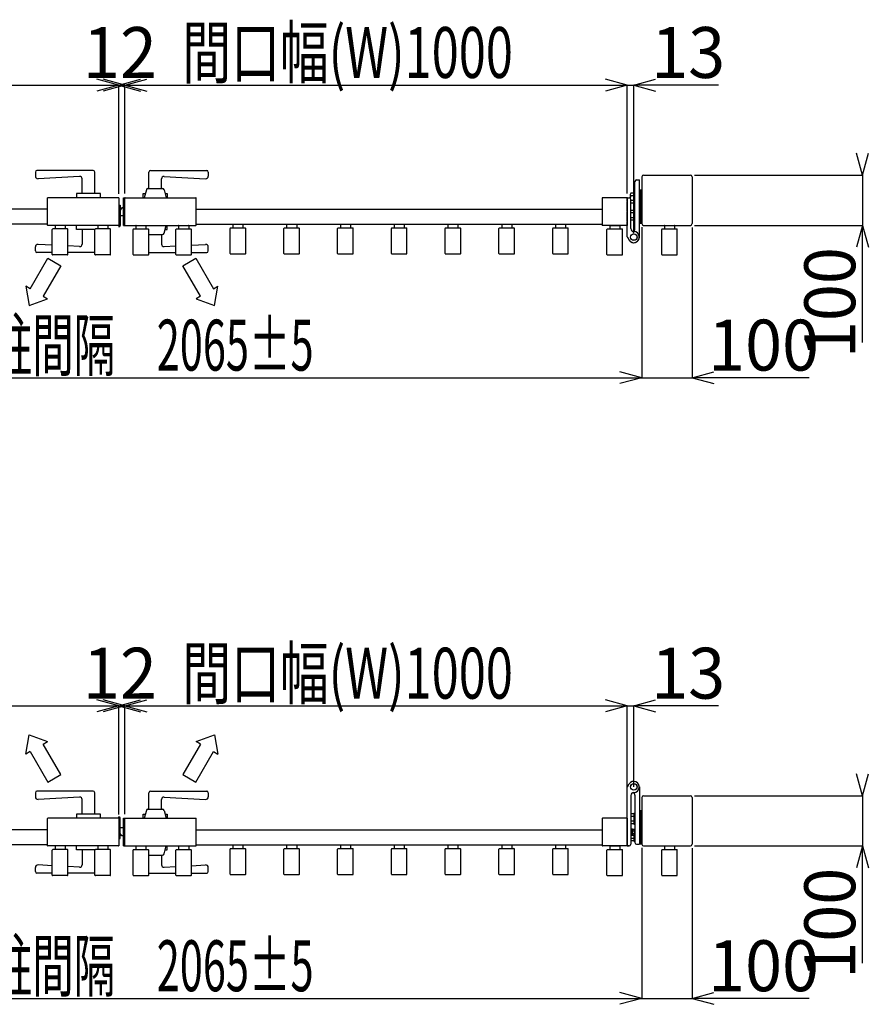
# Model space of a CAD drawing. Extents: x 383 to 12998, y 271 to 9181.
# Drawn here: x 9473 to 11162, y 5356 to 7315 of the extents above; entities that cross this region are included whole.
import ezdxf

# ---------------------------------------------------------------- set-up
doc = ezdxf.new("R2010")
doc.units = 0
doc.header["$LTSCALE"] = 45
doc.layers.add('_0-0_0', color=7, linetype='CONTINUOUS')
doc.styles.get("Standard").update_dxf_attribs({"font": 'txt', "bigfont": 'bigfont.shx'})

msp = doc.modelspace()

# ---------------------------------------------------------------- linework, layer by layer
at = {"layer": '_0-0_0', "color": 7, "linetype": 'Continuous'}
for p, q in [((9670.6, 7184.4), (9627.1, 7196.1)), ((9682.6, 7184.4), (9639.1, 7196.1)), ((9670.6, 7184.4), (9714, 7196.1)), ((9682.6, 7184.4), (9726, 7196.1)), ((10682.6, 7184.4), (10639.1, 7196.1)), ((10695.6, 7184.4), (10739, 7196.1)), ((8670.6, 7184.4), (9670.6, 7184.4)), ((9670.6, 7184.4), (9627.1, 7172.8)), ((9682.6, 7184.4), (9639.1, 7172.8)), ((9670.6, 6968.1), (9670.6, 7185.2)), ((9670.6, 7184.4), (9682.6, 7184.4)), ((9670.6, 7184.4), (9714, 7172.8)), ((9682.6, 6968.6), (9682.6, 7185.2)), ((9682.6, 7184.4), (10682.6, 7184.4)), ((9682.6, 7184.4), (9726, 7172.8)), ((10682.6, 7184.4), (10639.1, 7172.8)), ((10682.6, 6968.6), (10682.6, 7185.2)), ((10682.6, 7184.4), (10695.6, 7184.4)), ((10695.6, 6890.1), (10695.6, 7185.2)), ((10864.4, 7184.4), (10695.6, 7184.4)), ((10695.6, 7184.4), (10739, 7172.8)), ((11150.7, 7005.6), (11139.1, 7049.1)), ((11150.7, 7005.6), (11162.4, 7049.1)), ((9619.6, 7014.6), (9507.6, 7014.6)), ((9733.6, 7014.6), (9845.6, 7014.6)), ((9504.6, 7011.6), (9504.6, 7003.4)), ((9592.3, 7002.8), (9509.8, 6998.4)), ((9597.6, 6968.6), (9597.6, 6997.8)), ((9622.6, 6968.6), (9622.6, 7011.6)), ((9730.6, 6978.6), (9730.6, 7011.6)), ((9755.6, 6978.6), (9755.6, 6997.8)), ((9760.8, 7002.8), (9843.3, 6998.4)), ((9848.6, 7011.6), (9848.6, 7003.4)), ((10697.6, 6898.6), (10697.6, 6992.6)), ((10701.1, 6996.1), (10706.1, 6996.1)), ((10706.6, 6882.1), (10706.6, 6995.6)), ((10711.6, 7002.1), (10711.6, 6909.1)), ((10715.1, 7005.6), (10808.1, 7005.6)), ((10811.6, 7002.1), (10811.6, 6909.1)), ((10816.1, 7005.6), (11151.5, 7005.6)), ((11150.7, 7009.6), (11150.7, 7005.6)), ((11150.7, 7005.6), (11150.7, 6905.6)), ((9725.5, 6976.4), (9721.1, 6960.6)), ((9728.3, 6978.6), (9757.8, 6978.6)), ((9760.7, 6976.4), (9765.1, 6960.6)), ((10706.6, 6975.7), (10706.6, 6909.7)), ((10708.6, 6975.7), (10706.6, 6975.7)), ((10706.6, 6975.7), (10706.6, 6909.7)), ((10708.6, 6975.7), (10706.6, 6975.7)), ((10708.6, 6975.7), (10708.6, 6909.7)), ((10708.6, 6975.7), (10708.6, 6909.7)), ((10710.6, 6975.7), (10708.6, 6975.7)), ((10708.6, 6975.7), (10708.6, 6909.7)), ((10708.6, 6975.7), (10708.6, 6909.7)), ((10710.6, 6975.7), (10708.6, 6975.7)), ((10710.6, 6975.7), (10710.6, 6909.7)), ((10711.6, 6975.7), (10710.6, 6975.7)), ((10710.6, 6975.7), (10710.6, 6909.7)), ((10710.6, 6975.7), (10710.6, 6909.7)), ((10711.6, 6975.7), (10710.6, 6975.7)), ((10710.6, 6975.7), (10710.6, 6909.7)), ((10711.6, 6909.7), (10711.6, 6975.7)), ((10711.6, 6909.7), (10711.6, 6975.7)), ((9528.6, 6906.1), (9528.6, 6960.1)), ((9670.1, 6960.6), (9529.1, 6960.6)), ((9634.1, 6968.6), (9586.1, 6968.6)), ((9586.1, 6968.6), (9586.1, 6960.6)), ((9634.1, 6960.6), (9634.1, 6968.6)), ((9670.6, 6960.1), (9670.6, 6906.1)), ((9679.6, 6905.6), (9679.6, 6960.6)), ((9679.6, 6960.6), (9682.6, 6960.6)), ((9682.6, 6905.6), (9682.6, 6960.6)), ((9683.1, 6960.6), (9824.1, 6960.6)), ((9719.1, 6968.6), (9723.3, 6968.6)), ((9719.1, 6960.6), (9719.1, 6968.6)), ((9762.8, 6968.6), (9767.1, 6968.6)), ((9767.1, 6968.6), (9767.1, 6960.6)), ((9824.6, 6906.1), (9824.6, 6960.1)), ((10632.6, 6960.1), (10632.6, 6906.1)), ((10682.6, 6960.6), (10633.1, 6960.6)), ((10682.6, 6960.6), (10682.6, 6905.6)), ((10682.6, 6953.6), (10682.6, 6960.1)), ((10683.1, 6960.6), (10686.1, 6960.6)), ((10688.6, 6967), (10688.6, 6959.6)), ((10695.6, 6969.4), (10689.5, 6969.4)), ((10695.6, 6964.5), (10689.5, 6964.5)), ((10689.6, 6899.1), (10689.6, 6957.1)), ((10695.6, 6954.7), (10689.6, 6954.7)), ((10697.6, 6970.1), (10695.6, 6970.1)), ((10695.6, 6970.1), (10695.6, 6949.1)), ((10695.6, 6969.4), (10695.6, 6949.8)), ((10697.6, 6949.1), (10697.6, 6970.1)), ((9528.6, 6937.6), (8720.6, 6937.6)), ((9670.6, 6945.1), (9671.6, 6945.1)), ((9671.6, 6945.6), (9673.1, 6945.6)), ((9671.6, 6905.1), (9671.6, 6945.6)), ((9673.1, 6945.6), (9673.1, 6905.1)), ((9676.7, 6940.6), (9673.1, 6935.5)), ((9679.6, 6940.6), (9676.7, 6940.6)), ((9824.6, 6937.6), (10632.6, 6937.6)), ((10682.6, 6933.6), (10682.6, 6952.1)), ((10695.6, 6949.8), (10689.5, 6949.8)), ((10695.6, 6935.4), (10689.6, 6935.4)), ((10695.6, 6949.1), (10697.6, 6949.1)), ((10697.6, 6936.1), (10695.6, 6936.1)), ((10695.6, 6936.1), (10695.6, 6915.1)), ((10695.6, 6935.4), (10695.6, 6915.8)), ((10697.6, 6915.1), (10697.6, 6936.1)), ((9671.6, 6921.1), (9670.6, 6921.1)), ((9679.6, 6924.6), (9673.1, 6924.6)), ((10682.6, 6914.4), (10682.6, 6932.6)), ((10695.6, 6930.5), (10689.6, 6930.5)), ((10695.6, 6920.7), (10689.6, 6920.7)), ((10695.6, 6915.8), (10689.6, 6915.8)), ((10695.6, 6915.1), (10697.6, 6915.1)), ((9528.6, 6907.6), (8720.6, 6907.6)), ((9670.1, 6905.6), (9529.1, 6905.6)), ((9538.1, 6847.8), (9538.1, 6897.4)), ((9568.1, 6898.4), (9539.1, 6898.4)), ((9543.6, 6905.1), (9543.6, 6898.4)), ((9563.1, 6905.6), (9544.1, 6905.6)), ((9563.6, 6905.1), (9563.6, 6898.4)), ((9569.1, 6847.8), (9569.1, 6897.4)), ((9586.1, 6897.6), (9586.1, 6905.6)), ((9623.1, 6897.6), (9586.1, 6897.6)), ((9597.6, 6897.6), (9597.6, 6868.4)), ((9623.1, 6847.8), (9623.1, 6897.4)), ((9653.1, 6898.4), (9624.1, 6898.4)), ((9628.6, 6905.1), (9628.6, 6898.4)), ((9648.1, 6905.6), (9629.1, 6905.6)), ((9648.6, 6905.1), (9648.6, 6898.4)), ((9654.1, 6847.8), (9654.1, 6897.4)), ((9670.6, 6904.1), (9670.6, 6902.6)), ((9679.6, 6905.6), (9682.6, 6905.6)), ((9683.1, 6905.6), (9824.1, 6905.6)), ((9699.1, 6847.8), (9699.1, 6897.4)), ((9700.1, 6898.4), (9729.1, 6898.4)), ((9704.6, 6905.1), (9704.6, 6898.4)), ((9705.1, 6905.6), (9724.1, 6905.6)), ((9724.6, 6905.1), (9724.6, 6898.4)), ((9730.1, 6847.8), (9730.1, 6897.4)), ((9760.7, 6889.8), (9765.1, 6905.6)), ((9762.8, 6897.6), (9767.1, 6897.6)), ((9767.1, 6897.6), (9767.1, 6905.6)), ((9784.1, 6847.8), (9784.1, 6897.4)), ((9785.1, 6898.4), (9814.1, 6898.4)), ((9789.6, 6905.1), (9789.6, 6898.4)), ((9790.1, 6905.6), (9809.1, 6905.6)), ((9809.6, 6905.1), (9809.6, 6898.4)), ((9815.1, 6847.8), (9815.1, 6897.4)), ((9824.6, 6907.6), (10632.6, 6907.6)), ((9892.1, 6849.8), (9892.1, 6899.4)), ((9893.1, 6900.4), (9922.1, 6900.4)), ((9897.6, 6907.1), (9897.6, 6900.4)), ((9898.1, 6907.6), (9917.1, 6907.6)), ((9917.6, 6907.1), (9917.6, 6900.4)), ((9923.1, 6849.8), (9923.1, 6899.4)), ((9999.1, 6849.8), (9999.1, 6899.4)), ((10000.1, 6900.4), (10029.1, 6900.4)), ((10004.6, 6907.1), (10004.6, 6900.4)), ((10005.1, 6907.6), (10024.1, 6907.6)), ((10024.6, 6907.1), (10024.6, 6900.4)), ((10030.1, 6849.8), (10030.1, 6899.4)), ((10106.1, 6849.8), (10106.1, 6899.4)), ((10107.1, 6900.4), (10136.1, 6900.4)), ((10111.6, 6907.1), (10111.6, 6900.4)), ((10112.1, 6907.6), (10131.1, 6907.6)), ((10131.6, 6907.1), (10131.6, 6900.4)), ((10137.1, 6849.8), (10137.1, 6899.4)), ((10213.1, 6849.8), (10213.1, 6899.4)), ((10214.1, 6900.4), (10243.1, 6900.4)), ((10218.6, 6907.1), (10218.6, 6900.4)), ((10219.1, 6907.6), (10238.1, 6907.6)), ((10238.6, 6907.1), (10238.6, 6900.4)), ((10244.1, 6849.8), (10244.1, 6899.4)), ((10320.1, 6849.8), (10320.1, 6899.4)), ((10321.1, 6900.4), (10350.1, 6900.4)), ((10325.6, 6907.1), (10325.6, 6900.4)), ((10326.1, 6907.6), (10345.1, 6907.6)), ((10345.6, 6907.1), (10345.6, 6900.4)), ((10351.1, 6849.8), (10351.1, 6899.4)), ((10427.1, 6849.8), (10427.1, 6899.4)), ((10428.1, 6900.4), (10457.1, 6900.4)), ((10432.6, 6907.1), (10432.6, 6900.4)), ((10433.1, 6907.6), (10452.1, 6907.6)), ((10452.6, 6907.1), (10452.6, 6900.4)), ((10458.1, 6849.8), (10458.1, 6899.4)), ((10534.1, 6849.8), (10534.1, 6899.4)), ((10535.1, 6900.4), (10564.1, 6900.4)), ((10539.6, 6907.1), (10539.6, 6900.4)), ((10540.1, 6907.6), (10559.1, 6907.6)), ((10559.6, 6907.1), (10559.6, 6900.4)), ((10565.1, 6849.8), (10565.1, 6899.4)), ((10682.6, 6905.6), (10633.1, 6905.6)), ((10642.1, 6847.8), (10642.1, 6897.4)), ((10643.1, 6898.4), (10672.1, 6898.4)), ((10647.6, 6905.1), (10647.6, 6898.4)), ((10648.1, 6905.6), (10667.1, 6905.6)), ((10667.6, 6905.1), (10667.6, 6898.4)), ((10673.1, 6847.8), (10673.1, 6897.4)), ((10682.6, 6882.4), (10682.6, 6912.9)), ((10706.6, 6909.7), (10708.6, 6909.7)), ((10706.6, 6909.7), (10708.6, 6909.7)), ((10708.6, 6909.7), (10710.6, 6909.7)), ((10708.6, 6909.7), (10710.6, 6909.7)), ((10710.6, 6909.7), (10711.6, 6909.7)), ((10710.6, 6909.7), (10711.6, 6909.7)), ((10711.6, 6901.7), (10711.6, 6601.5)), ((10715.1, 6905.6), (10808.1, 6905.6)), ((10751.1, 6847.8), (10751.1, 6897.4)), ((10752.1, 6898.4), (10781.1, 6898.4)), ((10756.6, 6905.1), (10756.6, 6898.4)), ((10757.1, 6905.6), (10776.1, 6905.6)), ((10776.6, 6905.1), (10776.6, 6898.4)), ((10782.1, 6847.8), (10782.1, 6897.4)), ((10811.6, 6901.1), (10811.6, 6601.5)), ((10816.1, 6905.6), (11151.5, 6905.6)), ((11150.7, 6905.6), (11139.1, 6862.1)), ((11150.7, 6672.8), (11150.7, 6905.6)), ((11150.7, 6905.6), (11162.4, 6862.1)), ((9730.1, 6887.6), (9757.8, 6887.6)), ((9755.6, 6887.6), (9755.6, 6868.4)), ((10682.7, 6881.9), (10686.3, 6876.2)), ((9504.6, 6854.6), (9504.6, 6862.8)), ((9538.1, 6866.3), (9509.8, 6867.8)), ((9592.3, 6863.4), (9569.1, 6864.6)), ((9760.8, 6863.4), (9784.1, 6864.6)), ((9815.1, 6866.3), (9843.3, 6867.8)), ((9848.6, 6854.6), (9848.6, 6862.8)), ((9494.1, 6779.6), (9529.1, 6840.2)), ((9538.1, 6851.6), (9507.6, 6851.6)), ((9529.1, 6840.2), (9555, 6825.2)), ((9568.1, 6846.8), (9539.1, 6846.8)), ((9623.1, 6851.6), (9569.1, 6851.6)), ((9653.1, 6846.8), (9624.1, 6846.8)), ((9700.1, 6846.8), (9729.1, 6846.8)), ((9730.1, 6851.6), (9784.1, 6851.6)), ((9785.1, 6846.8), (9814.1, 6846.8)), ((9798.1, 6825.2), (9824.1, 6840.2)), ((9815.1, 6851.6), (9845.6, 6851.6)), ((9824.1, 6840.2), (9859.1, 6779.6)), ((9893.1, 6848.8), (9922.1, 6848.8)), ((10000.1, 6848.8), (10029.1, 6848.8)), ((10107.1, 6848.8), (10136.1, 6848.8)), ((10214.1, 6848.8), (10243.1, 6848.8)), ((10321.1, 6848.8), (10350.1, 6848.8)), ((10428.1, 6848.8), (10457.1, 6848.8)), ((10535.1, 6848.8), (10564.1, 6848.8)), ((10643.1, 6846.8), (10672.1, 6846.8)), ((10752.1, 6846.8), (10781.1, 6846.8)), ((9555, 6825.2), (9520, 6764.6)), ((9833.1, 6764.6), (9798.1, 6825.2)), ((9494.1, 6779.6), (9485.4, 6784.6)), ((9485.4, 6784.6), (9492.1, 6746.1)), ((9859.1, 6779.6), (9867.7, 6784.6)), ((9861.1, 6746.1), (9867.7, 6784.6)), ((9492.1, 6746.1), (9528.7, 6759.6)), ((9520, 6764.6), (9528.7, 6759.6)), ((9833.1, 6764.6), (9824.4, 6759.6)), ((9824.4, 6759.6), (9861.1, 6746.1)), ((8646.6, 6602.3), (10711.6, 6602.3)), ((10711.6, 6602.3), (10668.1, 6614)), ((10711.6, 6602.3), (10668.1, 6590.7)), ((10711.6, 6602.3), (10811.6, 6602.3)), ((10811.6, 6602.3), (10855, 6614)), ((11044.4, 6602.3), (10811.6, 6602.3)), ((10811.6, 6602.3), (10855, 6590.7)), ((9670.6, 5949.8), (9627.1, 5961.4)), ((9682.6, 5949.8), (9639.1, 5961.4)), ((9670.6, 5949.8), (9714, 5961.4)), ((9682.6, 5949.8), (9726, 5961.4)), ((10682.6, 5949.8), (10639.1, 5961.4)), ((10695.6, 5949.8), (10739, 5961.4)), ((8670.6, 5949.8), (9670.6, 5949.8)), ((9670.6, 5949.8), (9627.1, 5938.1)), ((9682.6, 5949.8), (9639.1, 5938.1)), ((9670.6, 5733.5), (9670.6, 5950.6)), ((9670.6, 5949.8), (9682.6, 5949.8)), ((9670.6, 5949.8), (9714, 5938.1)), ((9682.6, 5734), (9682.6, 5950.6)), ((9682.6, 5949.8), (10682.6, 5949.8)), ((9682.6, 5949.8), (9726, 5938.1)), ((10682.6, 5949.8), (10639.1, 5938.1)), ((10682.6, 5734), (10682.6, 5950.6)), ((10682.6, 5949.8), (10695.6, 5949.8)), ((10695.6, 5788.5), (10695.6, 5950.6)), ((10864.4, 5949.8), (10695.6, 5949.8)), ((10695.6, 5949.8), (10739, 5938.1)), ((9485.4, 5853.7), (9492.1, 5892.2)), ((9492.1, 5892.2), (9528.7, 5878.7)), ((9520, 5873.7), (9528.7, 5878.7)), ((9824.4, 5878.7), (9861.1, 5892.2)), ((9833.1, 5873.7), (9824.4, 5878.7)), ((9861.1, 5892.2), (9867.7, 5853.7)), ((9494.1, 5858.7), (9485.4, 5853.7)), ((9494.1, 5858.7), (9529.1, 5798.1)), ((9555, 5813.1), (9520, 5873.7)), ((9833.1, 5873.7), (9798.1, 5813.1)), ((9824.1, 5798.1), (9859.1, 5858.7)), ((9859.1, 5858.7), (9867.7, 5853.7)), ((9529.1, 5798.1), (9555, 5813.1)), ((9798.1, 5813.1), (9824.1, 5798.1)), ((11150.7, 5771), (11139.1, 5814.4)), ((11150.7, 5771), (11162.4, 5814.4)), ((9619.6, 5780), (9507.6, 5780)), ((9733.6, 5780), (9845.6, 5780)), ((10682.6, 5671.5), (10682.6, 5788.2)), ((10682.7, 5788.7), (10686.3, 5794.3)), ((10706.6, 5788.5), (10706.6, 5675)), ((9504.6, 5777), (9504.6, 5768.7)), ((9592.3, 5768.2), (9509.8, 5763.7)), ((9597.6, 5734), (9597.6, 5763.2)), ((9622.6, 5734), (9622.6, 5777)), ((9730.6, 5744), (9730.6, 5777)), ((9755.6, 5744), (9755.6, 5763.2)), ((9760.8, 5768.2), (9843.3, 5763.7)), ((9848.6, 5777), (9848.6, 5768.7)), ((10689.6, 5771.5), (10689.6, 5674.5)), ((10697.6, 5771.9), (10697.6, 5678)), ((10711.6, 5767.5), (10711.6, 5674.5)), ((10715.1, 5771), (10808.1, 5771)), ((10811.6, 5767.5), (10811.6, 5674.5)), ((10816.1, 5771), (11151.5, 5771)), ((11150.7, 5775), (11150.7, 5771)), ((11150.7, 5771), (11150.7, 5671)), ((9725.5, 5741.8), (9721.1, 5726)), ((9728.3, 5744), (9757.8, 5744)), ((9760.7, 5741.8), (9765.1, 5726)), ((10706.6, 5741), (10706.6, 5675)), ((10708.6, 5741), (10706.6, 5741)), ((10708.6, 5741), (10708.6, 5675)), ((10708.6, 5741), (10708.6, 5675)), ((10710.6, 5741), (10708.6, 5741)), ((10710.6, 5741), (10710.6, 5675)), ((10711.6, 5741), (10710.6, 5741)), ((10710.6, 5741), (10710.6, 5675)), ((10711.6, 5675), (10711.6, 5741)), ((9528.6, 5671.5), (9528.6, 5725.5)), ((9670.1, 5726), (9529.1, 5726)), ((9634.1, 5734), (9586.1, 5734)), ((9586.1, 5734), (9586.1, 5726)), ((9634.1, 5726), (9634.1, 5734)), ((9670.6, 5727.5), (9670.6, 5729)), ((9670.6, 5725.5), (9670.6, 5671.5)), ((9671.6, 5726.5), (9671.6, 5686)), ((9673.1, 5686), (9673.1, 5726.5)), ((9679.6, 5671), (9679.6, 5726)), ((9679.6, 5726), (9682.6, 5726)), ((9682.6, 5671), (9682.6, 5726)), ((9683.1, 5726), (9824.1, 5726)), ((9719.1, 5734), (9723.3, 5734)), ((9719.1, 5726), (9719.1, 5734)), ((9762.8, 5734), (9767.1, 5734)), ((9767.1, 5734), (9767.1, 5726)), ((9824.6, 5671.5), (9824.6, 5725.5)), ((10632.6, 5725.5), (10632.6, 5671.5)), ((10682.6, 5726), (10633.1, 5726)), ((10682.6, 5726), (10682.6, 5671)), ((10695.6, 5734.8), (10689.5, 5734.8)), ((10695.6, 5729.9), (10689.5, 5729.9)), ((10695.6, 5720.1), (10689.5, 5720.1)), ((10697.6, 5735.5), (10695.6, 5735.5)), ((10695.6, 5735.5), (10695.6, 5714.5)), ((10695.6, 5734.8), (10695.6, 5715.2)), ((10697.6, 5714.5), (10697.6, 5735.5)), ((9528.6, 5703), (8720.6, 5703)), ((9670.6, 5710.5), (9671.6, 5710.5)), ((9679.6, 5707), (9673.1, 5707)), ((9824.6, 5703), (10632.6, 5703)), ((10695.6, 5715.2), (10689.5, 5715.2)), ((10691.2, 5704.7), (10689.6, 5704.7)), ((10689.6, 5704.7), (10689.6, 5692.2)), ((10691.2, 5704.7), (10691.2, 5692.2)), ((10692.7, 5704.6), (10691.2, 5704.6)), ((10692.7, 5698.5), (10691.2, 5700)), ((10692.7, 5692.4), (10692.7, 5704.6)), ((10692.7, 5704.2), (10696.2, 5704.2)), ((10692.7, 5701.3), (10696.2, 5701.3)), ((10695.6, 5714.5), (10697.6, 5714.5)), ((10696.2, 5704.2), (10696.7, 5703.4)), ((10696.7, 5703.4), (10696.7, 5693.6)), ((10697.6, 5701.5), (10696.7, 5701.5)), ((10697.6, 5680.5), (10697.6, 5701.5)), ((9671.6, 5686.5), (9670.6, 5686.5)), ((9671.6, 5686), (9673.1, 5686)), ((9676.7, 5691), (9673.1, 5696.1)), ((9679.6, 5691), (9676.7, 5691)), ((10695.6, 5686.1), (10689.5, 5686.1)), ((10695.6, 5681.2), (10689.5, 5681.2)), ((10689.6, 5692.2), (10691.2, 5692.2)), ((10691.2, 5698.5), (10692.7, 5697)), ((10691.2, 5692.4), (10692.7, 5692.4)), ((10692.7, 5695.6), (10696.2, 5695.6)), ((10692.7, 5692.7), (10696.2, 5692.7)), ((10695.6, 5692.7), (10695.6, 5681.2)), ((10695.6, 5692.7), (10695.6, 5680.5)), ((10695.6, 5680.5), (10697.6, 5680.5)), ((10696.2, 5692.7), (10696.7, 5693.6)), ((9528.6, 5673), (8720.6, 5673)), ((9670.1, 5671), (9529.1, 5671)), ((9538.1, 5613.2), (9538.1, 5662.8)), ((9568.1, 5663.8), (9539.1, 5663.8)), ((9543.6, 5670.5), (9543.6, 5663.8)), ((9563.1, 5671), (9544.1, 5671)), ((9563.6, 5670.5), (9563.6, 5663.8)), ((9569.1, 5613.2), (9569.1, 5662.8)), ((9586.1, 5663), (9586.1, 5671)), ((9623.1, 5663), (9586.1, 5663)), ((9597.6, 5663), (9597.6, 5633.7)), ((9623.1, 5613.2), (9623.1, 5662.8)), ((9653.1, 5663.8), (9624.1, 5663.8)), ((9628.6, 5670.5), (9628.6, 5663.8)), ((9648.1, 5671), (9629.1, 5671)), ((9648.6, 5670.5), (9648.6, 5663.8)), ((9654.1, 5613.2), (9654.1, 5662.8)), ((9679.6, 5671), (9682.6, 5671)), ((9683.1, 5671), (9824.1, 5671)), ((9699.1, 5613.2), (9699.1, 5662.8)), ((9700.1, 5663.8), (9729.1, 5663.8)), ((9704.6, 5670.5), (9704.6, 5663.8)), ((9705.1, 5671), (9724.1, 5671)), ((9724.6, 5670.5), (9724.6, 5663.8)), ((9730.1, 5613.2), (9730.1, 5662.8)), ((9760.7, 5655.2), (9765.1, 5671)), ((9762.8, 5663), (9767.1, 5663)), ((9767.1, 5663), (9767.1, 5671)), ((9784.1, 5613.2), (9784.1, 5662.8)), ((9785.1, 5663.8), (9814.1, 5663.8)), ((9789.6, 5670.5), (9789.6, 5663.8)), ((9790.1, 5671), (9809.1, 5671)), ((9809.6, 5670.5), (9809.6, 5663.8)), ((9815.1, 5613.2), (9815.1, 5662.8)), ((9824.6, 5673), (10632.6, 5673)), ((9892.1, 5615.2), (9892.1, 5664.8)), ((9893.1, 5665.8), (9922.1, 5665.8)), ((9897.6, 5672.5), (9897.6, 5665.8)), ((9898.1, 5673), (9917.1, 5673)), ((9917.6, 5672.5), (9917.6, 5665.8)), ((9923.1, 5615.2), (9923.1, 5664.8)), ((9999.1, 5615.2), (9999.1, 5664.8)), ((10000.1, 5665.8), (10029.1, 5665.8)), ((10004.6, 5672.5), (10004.6, 5665.8)), ((10005.1, 5673), (10024.1, 5673)), ((10024.6, 5672.5), (10024.6, 5665.8)), ((10030.1, 5615.2), (10030.1, 5664.8)), ((10106.1, 5615.2), (10106.1, 5664.8)), ((10107.1, 5665.8), (10136.1, 5665.8)), ((10111.6, 5672.5), (10111.6, 5665.8)), ((10112.1, 5673), (10131.1, 5673)), ((10131.6, 5672.5), (10131.6, 5665.8)), ((10137.1, 5615.2), (10137.1, 5664.8)), ((10213.1, 5615.2), (10213.1, 5664.8)), ((10214.1, 5665.8), (10243.1, 5665.8)), ((10218.6, 5672.5), (10218.6, 5665.8)), ((10219.1, 5673), (10238.1, 5673)), ((10238.6, 5672.5), (10238.6, 5665.8)), ((10244.1, 5615.2), (10244.1, 5664.8)), ((10320.1, 5615.2), (10320.1, 5664.8)), ((10321.1, 5665.8), (10350.1, 5665.8)), ((10325.6, 5672.5), (10325.6, 5665.8)), ((10326.1, 5673), (10345.1, 5673)), ((10345.6, 5672.5), (10345.6, 5665.8)), ((10351.1, 5615.2), (10351.1, 5664.8)), ((10427.1, 5615.2), (10427.1, 5664.8)), ((10428.1, 5665.8), (10457.1, 5665.8)), ((10432.6, 5672.5), (10432.6, 5665.8)), ((10433.1, 5673), (10452.1, 5673)), ((10452.6, 5672.5), (10452.6, 5665.8)), ((10458.1, 5615.2), (10458.1, 5664.8)), ((10534.1, 5615.2), (10534.1, 5664.8)), ((10535.1, 5665.8), (10564.1, 5665.8)), ((10539.6, 5672.5), (10539.6, 5665.8)), ((10540.1, 5673), (10559.1, 5673)), ((10559.6, 5672.5), (10559.6, 5665.8)), ((10565.1, 5615.2), (10565.1, 5664.8)), ((10682.6, 5671), (10633.1, 5671)), ((10642.1, 5613.2), (10642.1, 5662.8)), ((10643.1, 5663.8), (10672.1, 5663.8)), ((10647.6, 5670.5), (10647.6, 5663.8)), ((10648.1, 5671), (10667.1, 5671)), ((10667.6, 5670.5), (10667.6, 5663.8)), ((10673.1, 5613.2), (10673.1, 5662.8)), ((10683.1, 5671), (10686.1, 5671)), ((10686.1, 5671), (10684.6, 5671)), ((10701.1, 5674.5), (10706.1, 5674.5)), ((10706.6, 5675), (10708.6, 5675)), ((10708.6, 5675), (10710.6, 5675)), ((10710.6, 5675), (10711.6, 5675)), ((10711.6, 5667), (10711.6, 5366.9)), ((10715.1, 5671), (10808.1, 5671)), ((10751.1, 5613.2), (10751.1, 5662.8)), ((10752.1, 5663.8), (10781.1, 5663.8)), ((10756.6, 5670.5), (10756.6, 5663.8)), ((10757.1, 5671), (10776.1, 5671)), ((10776.6, 5670.5), (10776.6, 5663.8)), ((10782.1, 5613.2), (10782.1, 5662.8)), ((10811.6, 5666.5), (10811.6, 5366.9)), ((10816.1, 5671), (11151.5, 5671)), ((11150.7, 5671), (11139.1, 5627.5)), ((11150.7, 5438.2), (11150.7, 5671)), ((11150.7, 5671), (11162.4, 5627.5)), ((9730.1, 5653), (9757.8, 5653)), ((9755.6, 5653), (9755.6, 5633.7)), ((9504.6, 5620), (9504.6, 5628.2)), ((9538.1, 5631.7), (9509.8, 5633.2)), ((9592.3, 5628.7), (9569.1, 5630)), ((9760.8, 5628.7), (9784.1, 5630)), ((9815.1, 5631.7), (9843.3, 5633.2)), ((9848.6, 5620), (9848.6, 5628.2)), ((9538.1, 5617), (9507.6, 5617)), ((9568.1, 5612.2), (9539.1, 5612.2)), ((9623.1, 5617), (9569.1, 5617)), ((9653.1, 5612.2), (9624.1, 5612.2)), ((9700.1, 5612.2), (9729.1, 5612.2)), ((9730.1, 5617), (9784.1, 5617)), ((9785.1, 5612.2), (9814.1, 5612.2)), ((9815.1, 5617), (9845.6, 5617)), ((9893.1, 5614.2), (9922.1, 5614.2)), ((10000.1, 5614.2), (10029.1, 5614.2)), ((10107.1, 5614.2), (10136.1, 5614.2)), ((10214.1, 5614.2), (10243.1, 5614.2)), ((10321.1, 5614.2), (10350.1, 5614.2)), ((10428.1, 5614.2), (10457.1, 5614.2)), ((10535.1, 5614.2), (10564.1, 5614.2)), ((10643.1, 5612.2), (10672.1, 5612.2)), ((10752.1, 5612.2), (10781.1, 5612.2)), ((8646.6, 5367.7), (10711.6, 5367.7)), ((10711.6, 5367.7), (10668.1, 5379.3)), ((10711.6, 5367.7), (10668.1, 5356)), ((10711.6, 5367.7), (10811.6, 5367.7)), ((10811.6, 5367.7), (10855, 5379.3)), ((11044.4, 5367.7), (10811.6, 5367.7)), ((10811.6, 5367.7), (10855, 5356))]:
    msp.add_line(p, q, dxfattribs=at)
for centre, radius in [((10695.6, 6882.1), 6.6), ((10695.6, 6882.1), 6.3), ((10695.6, 5788.5), 6.6), ((10695.6, 5788.5), 6.3)]:
    msp.add_circle(centre, radius, dxfattribs=at)
for centre, radius, start, end in [((9507.6, 7011.6), 3, 90, 180), ((9619.6, 7011.6), 3, 0, 90), ((9733.6, 7011.6), 3, 90, 180), ((9845.6, 7011.6), 3, 0, 90), ((9509.6, 7003.4), 5, 180, 273.0775), ((9592.6, 6997.8), 5, 0, 93.0775), ((9760.6, 6997.8), 5, 86.9225, 180), ((9843.6, 7003.4), 5, 266.9225, 0), ((10701.1, 6992.6), 3.5, 90, 180), ((10706.1, 6995.6), 0.5, 0, 90), ((10715.1, 7002.1), 3.5, 90, 180), ((10715.1, 7002.1), 3.5, 90, 180), ((10808.1, 7002.1), 3.5, 0, 90), ((10808.1, 7002.1), 3.5, 0, 90), ((9728.3, 6975.6), 3, 90, 164.4759), ((9757.8, 6975.6), 3, 15.5241, 90), ((9529.1, 6960.1), 0.5, 90, 180), ((9670.1, 6960.1), 0.5, 0, 90), ((9683.1, 6960.1), 0.5, 90, 180), ((9824.1, 6960.1), 0.5, 0, 90), ((10633.1, 6960.1), 0.5, 90, 180), ((10683.1, 6960.1), 0.5, 90, 180), ((10686.1, 6957.1), 3.5, 0, 90), ((10692.4, 6967), 3.81, 139.9256, 220.0744), ((10702.4, 6959.6), 13.8, 159.2692, 180.2098), ((9529.1, 6906.1), 0.5, 180, 270), ((9539.1, 6897.4), 1, 90, 180), ((9544.1, 6905.1), 0.5, 90, 180), ((9563.1, 6905.1), 0.5, 0, 90), ((9568.1, 6897.4), 1, 360, 90), ((9624.1, 6897.4), 1, 90, 180), ((9629.1, 6905.1), 0.5, 90, 180), ((9648.1, 6905.1), 0.5, 0, 90), ((9653.1, 6897.4), 1, 360, 90), ((9670.1, 6906.1), 0.5, 270, 0), ((9670.6, 6905.1), 2.5, 270, 0), ((9670.6, 6905.1), 1, 270, 0), ((9683.1, 6906.1), 0.5, 180, 270), ((9700.1, 6897.4), 1, 90, 180), ((9705.1, 6905.1), 0.5, 90, 180), ((9724.1, 6905.1), 0.5, 0, 90), ((9729.1, 6897.4), 1, 0, 90), ((9785.1, 6897.4), 1, 90, 180), ((9790.1, 6905.1), 0.5, 90, 180), ((9809.1, 6905.1), 0.5, 0, 90), ((9814.1, 6897.4), 1, 0, 90), ((9824.1, 6906.1), 0.5, 270, 0), ((9893.1, 6899.4), 1, 90, 180), ((9898.1, 6907.1), 0.5, 90, 180), ((9917.1, 6907.1), 0.5, 0, 90), ((9922.1, 6899.4), 1, 0, 90), ((10000.1, 6899.4), 1, 90, 180), ((10005.1, 6907.1), 0.5, 90, 180), ((10024.1, 6907.1), 0.5, 0, 90), ((10029.1, 6899.4), 1, 0, 90), ((10107.1, 6899.4), 1, 90, 180), ((10112.1, 6907.1), 0.5, 90, 180), ((10131.1, 6907.1), 0.5, 0, 90), ((10136.1, 6899.4), 1, 0, 90), ((10214.1, 6899.4), 1, 90, 180), ((10219.1, 6907.1), 0.5, 90, 180), ((10238.1, 6907.1), 0.5, 0, 90), ((10243.1, 6899.4), 1, 0, 90), ((10321.1, 6899.4), 1, 90, 180), ((10326.1, 6907.1), 0.5, 90, 180), ((10345.1, 6907.1), 0.5, 0, 90), ((10350.1, 6899.4), 1, 0, 90), ((10428.1, 6899.4), 1, 90, 180), ((10433.1, 6907.1), 0.5, 90, 180), ((10452.1, 6907.1), 0.5, 0, 90), ((10457.1, 6899.4), 1, 0, 90), ((10535.1, 6899.4), 1, 90, 180), ((10540.1, 6907.1), 0.5, 90, 180), ((10559.1, 6907.1), 0.5, 0, 90), ((10564.1, 6899.4), 1, 0, 90), ((10633.1, 6906.1), 0.5, 180, 270), ((10643.1, 6897.4), 1, 90, 180), ((10648.1, 6905.1), 0.5, 90, 180), ((10667.1, 6905.1), 0.5, 0, 90), ((10672.1, 6897.4), 1, 0, 90), ((10695.6, 6899.1), 6, 180, 270), ((10691.6, 6898.6), 6, 296.4195, 0), ((10715.1, 6909.1), 3.5, 180, 270), ((10752.1, 6897.4), 1, 90, 180), ((10757.1, 6905.1), 0.5, 90, 180), ((10776.1, 6905.1), 0.5, 0, 90), ((10781.1, 6897.4), 1, 0, 90), ((10808.1, 6909.1), 3.5, 270, 0), ((9757.8, 6890.6), 3, 270, 344.4759), ((10683.6, 6882.4), 1, 180, 212.2), ((10695.6, 6882.1), 11, 212.1958, 90), ((10695.6, 6882.1), 11, 212.2, 0), ((9509.6, 6862.8), 5, 86.9225, 180), ((9592.6, 6868.4), 5, 266.9225, 0), ((9760.6, 6868.4), 5, 180, 273.0775), ((9843.6, 6862.8), 5, 0, 93.0775), ((9507.6, 6854.6), 3, 180, 270), ((9539.1, 6847.8), 1, 180, 270), ((9568.1, 6847.8), 1, 270, 360), ((9624.1, 6847.8), 1, 180, 270), ((9653.1, 6847.8), 1, 270, 360), ((9700.1, 6847.8), 1, 180, 270), ((9729.1, 6847.8), 1, 270, 0), ((9785.1, 6847.8), 1, 180, 270), ((9814.1, 6847.8), 1, 270, 0), ((9845.6, 6854.6), 3, 270, 0), ((9893.1, 6849.8), 1, 180, 270), ((9922.1, 6849.8), 1, 270, 0), ((10000.1, 6849.8), 1, 180, 270), ((10029.1, 6849.8), 1, 270, 0), ((10107.1, 6849.8), 1, 180, 270), ((10136.1, 6849.8), 1, 270, 0), ((10214.1, 6849.8), 1, 180, 270), ((10243.1, 6849.8), 1, 270, 0), ((10321.1, 6849.8), 1, 180, 270), ((10350.1, 6849.8), 1, 270, 0), ((10428.1, 6849.8), 1, 180, 270), ((10457.1, 6849.8), 1, 270, 0), ((10535.1, 6849.8), 1, 180, 270), ((10564.1, 6849.8), 1, 270, 0), ((10643.1, 6847.8), 1, 180, 270), ((10672.1, 6847.8), 1, 270, 0), ((10752.1, 6847.8), 1, 180, 270), ((10781.1, 6847.8), 1, 270, 0), ((10695.6, 5788.5), 11, 270, 147.8042), ((9507.6, 5777), 3, 90, 180), ((9619.6, 5777), 3, 0, 90), ((9733.6, 5777), 3, 90, 180), ((9845.6, 5777), 3, 0, 90), ((10683.6, 5788.2), 1, 147.8, 180), ((9509.6, 5768.7), 5, 180, 273.0775), ((9592.6, 5763.2), 5, 0, 93.0775), ((9760.6, 5763.2), 5, 86.9225, 180), ((9843.6, 5768.7), 5, 266.9225, 0), ((10695.6, 5771.5), 6, 90, 180), ((10691.6, 5771.9), 6, 0, 63.5805), ((10715.1, 5767.5), 3.5, 90, 180), ((10715.1, 5767.5), 3.5, 90, 180), ((10808.1, 5767.5), 3.5, 0, 90), ((10808.1, 5767.5), 3.5, 0, 90), ((9728.3, 5741), 3, 90, 164.4759), ((9757.8, 5741), 3, 15.5241, 90), ((9529.1, 5725.5), 0.5, 90, 180), ((9670.1, 5725.5), 0.5, 0, 90), ((9670.6, 5726.5), 2.5, 0, 90), ((9670.6, 5726.5), 1, 0, 90), ((9683.1, 5725.5), 0.5, 90, 180), ((9824.1, 5725.5), 0.5, 0, 90), ((10633.1, 5725.5), 0.5, 90, 180), ((10693.7, 5702.8), 2.89, 330, 30), ((10688.2, 5698.5), 8.51, 340.1809, 19.8191), ((10693.7, 5694.1), 2.89, 330, 30), ((9529.1, 5671.5), 0.5, 180, 270), ((9539.1, 5662.8), 1, 90, 180), ((9544.1, 5670.5), 0.5, 90, 180), ((9563.1, 5670.5), 0.5, 0, 90), ((9568.1, 5662.8), 1, 360, 90), ((9624.1, 5662.8), 1, 90, 180), ((9629.1, 5670.5), 0.5, 90, 180), ((9648.1, 5670.5), 0.5, 0, 90), ((9653.1, 5662.8), 1, 360, 90), ((9670.1, 5671.5), 0.5, 270, 0), ((9683.1, 5671.5), 0.5, 180, 270), ((9700.1, 5662.8), 1, 90, 180), ((9705.1, 5670.5), 0.5, 90, 180), ((9724.1, 5670.5), 0.5, 0, 90), ((9729.1, 5662.8), 1, 0, 90), ((9785.1, 5662.8), 1, 90, 180), ((9790.1, 5670.5), 0.5, 90, 180), ((9809.1, 5670.5), 0.5, 0, 90), ((9814.1, 5662.8), 1, 0, 90), ((9824.1, 5671.5), 0.5, 270, 0), ((9893.1, 5664.8), 1, 90, 180), ((9898.1, 5672.5), 0.5, 90, 180), ((9917.1, 5672.5), 0.5, 0, 90), ((9922.1, 5664.8), 1, 0, 90), ((10000.1, 5664.8), 1, 90, 180), ((10005.1, 5672.5), 0.5, 90, 180), ((10024.1, 5672.5), 0.5, 0, 90), ((10029.1, 5664.8), 1, 0, 90), ((10107.1, 5664.8), 1, 90, 180), ((10112.1, 5672.5), 0.5, 90, 180), ((10131.1, 5672.5), 0.5, 0, 90), ((10136.1, 5664.8), 1, 0, 90), ((10214.1, 5664.8), 1, 90, 180), ((10219.1, 5672.5), 0.5, 90, 180), ((10238.1, 5672.5), 0.5, 0, 90), ((10243.1, 5664.8), 1, 0, 90), ((10321.1, 5664.8), 1, 90, 180), ((10326.1, 5672.5), 0.5, 90, 180), ((10345.1, 5672.5), 0.5, 0, 90), ((10350.1, 5664.8), 1, 0, 90), ((10428.1, 5664.8), 1, 90, 180), ((10433.1, 5672.5), 0.5, 90, 180), ((10452.1, 5672.5), 0.5, 0, 90), ((10457.1, 5664.8), 1, 0, 90), ((10535.1, 5664.8), 1, 90, 180), ((10540.1, 5672.5), 0.5, 90, 180), ((10559.1, 5672.5), 0.5, 0, 90), ((10564.1, 5664.8), 1, 0, 90), ((10633.1, 5671.5), 0.5, 180, 270), ((10643.1, 5662.8), 1, 90, 180), ((10648.1, 5670.5), 0.5, 90, 180), ((10667.1, 5670.5), 0.5, 0, 90), ((10672.1, 5662.8), 1, 0, 90), ((10683.1, 5671.5), 0.5, 180, 270), ((10686.1, 5674.5), 3.5, 270, 360), ((10701.1, 5678), 3.5, 180, 270), ((10706.1, 5675), 0.5, 270, 0), ((10715.1, 5674.5), 3.5, 180, 270), ((10752.1, 5662.8), 1, 90, 180), ((10757.1, 5670.5), 0.5, 90, 180), ((10776.1, 5670.5), 0.5, 0, 90), ((10781.1, 5662.8), 1, 0, 90), ((10808.1, 5674.5), 3.5, 270, 0), ((9757.8, 5656), 3, 270, 344.4759), ((9509.6, 5628.2), 5, 86.9225, 180), ((9592.6, 5633.7), 5, 266.9225, 0), ((9760.6, 5633.7), 5, 180, 273.0775), ((9843.6, 5628.2), 5, 0, 93.0775), ((9507.6, 5620), 3, 180, 270), ((9539.1, 5613.2), 1, 180, 270), ((9568.1, 5613.2), 1, 270, 360), ((9624.1, 5613.2), 1, 180, 270), ((9653.1, 5613.2), 1, 270, 360), ((9700.1, 5613.2), 1, 180, 270), ((9729.1, 5613.2), 1, 270, 0), ((9785.1, 5613.2), 1, 180, 270), ((9814.1, 5613.2), 1, 270, 0), ((9845.6, 5620), 3, 270, 0), ((9893.1, 5615.2), 1, 180, 270), ((9922.1, 5615.2), 1, 270, 0), ((10000.1, 5615.2), 1, 180, 270), ((10029.1, 5615.2), 1, 270, 0), ((10107.1, 5615.2), 1, 180, 270), ((10136.1, 5615.2), 1, 270, 0), ((10214.1, 5615.2), 1, 180, 270), ((10243.1, 5615.2), 1, 270, 0), ((10321.1, 5615.2), 1, 180, 270), ((10350.1, 5615.2), 1, 270, 0), ((10428.1, 5615.2), 1, 180, 270), ((10457.1, 5615.2), 1, 270, 0), ((10535.1, 5615.2), 1, 180, 270), ((10564.1, 5615.2), 1, 270, 0), ((10643.1, 5613.2), 1, 180, 270), ((10672.1, 5613.2), 1, 270, 0), ((10752.1, 5613.2), 1, 180, 270), ((10781.1, 5613.2), 1, 270, 0)]:
    msp.add_arc(centre, radius, start, end, dxfattribs=at)

# ---------------------------------------------------------------- texts
at = {"layer": '_0-0_0', "color": 7}
for s, width, p in [('間口幅(W)1000', 0.703297, (9796.9, 7198.8)), ('12', 0.96, (9599.2, 7198.8)), ('13', 0.96, (10730.2, 7198.8)), ('アルミ柱間隔\u30002065±5', 0.598561, (9167.3, 6616.7)), ('100', 0.96, (10843.5, 6616.7)), ('間口幅(W)1000', 0.703297, (9796.9, 5964.1)), ('12', 0.96, (9599.2, 5964.1)), ('13', 0.96, (10730.2, 5964.1)), ('アルミ柱間隔\u30002065±5', 0.598561, (9167.3, 5382.1)), ('100', 0.96, (10843.5, 5382.1))]:
    msp.add_text(s, height=101.25, dxfattribs=dict(at, width=width)).set_placement(p)
at = {"layer": '_0-0_0', "color": 7, "width": 0.96}
for p in [(11136.3, 6641.5), (11136.3, 5406.9)]:
    msp.add_text('100', height=101.25, rotation=90, dxfattribs=at).set_placement(p)

doc.saveas('drawing.dxf')
